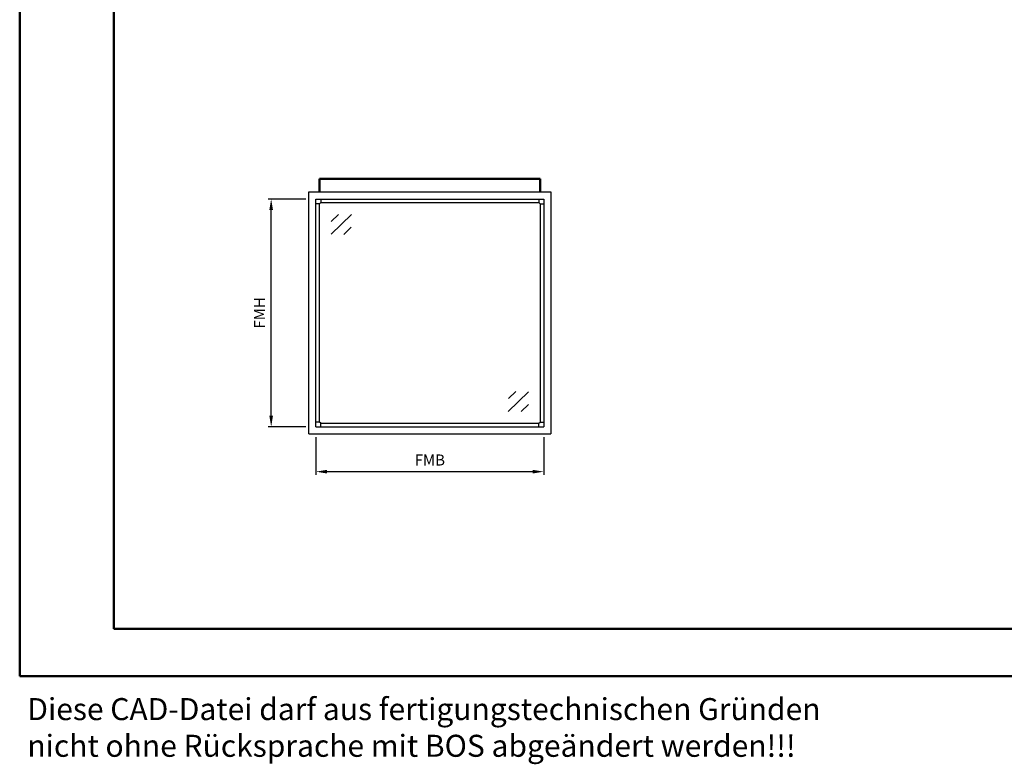
# Model space of a CAD drawing. Units: millimetres. Extents: x 0 to 1260, y -28 to 446.
# Drawn here: x 0 to 313, y -28 to 209 of the extents above; entities that cross this region are included whole.
import ezdxf

# ---------------------------------------------------------------- set-up
doc = ezdxf.new("R2010")
doc.units = ezdxf.units.MM
for name, color, linetype, lineweight in [('AM_0', 7, 'Continuous', 50), ('AM_5', 3, 'Continuous', 25), ('AM_6', 2, 'Continuous', 35), ('AM_BOR', 7, 'Continuous', 50)]:
    doc.layers.add(name, color=color, linetype=linetype, lineweight=lineweight)
doc.layers.add('AM_12', color=7, linetype='Continuous', lineweight=50, plot=False)
doc.styles.get("Standard").update_dxf_attribs({"font": 'isocp.shx'})
doc.dimstyles.new('AM_DIN$0', dxfattribs={"dimtxt": 3.5, "dimasz": 3.5, "dimexe": 1, "dimexo": 1, "dimgap": 1.5, "dimtad": 1, "dimdec": 1, "dimdsep": 46, "dimtxsty": 'Standard', "dimcen": 0, "dimclrd": 256, "dimclre": 256, "dimclrt": 2, "dimadec": 0, "dimazin": 2, "dimtp": 0.1, "dimtm": 0.1, "dimtfac": 0.71, "dimtdec": 1, "dimtmove": 0, "dimatfit": 3, "dimfxl": 0, "dimlwd": -1, "dimlwe": -1, "dimarcsym": 0})

# ---------------------------------------------------------------- blocks, each defined once
blk = doc.blocks.new('*D25')
at = {"layer": 'AM_5', "linetype": 'ByBlock'}
for p, q in [((94.25, 76), (94.25, 64)), ((166.7, 76), (166.7, 64)), ((97.75, 65), (163.2, 65))]:
    blk.add_line(p, q, dxfattribs=at)
at = {"layer": 'AM_5'}
for points in [[(97.75, 65.58), (97.75, 64.42), (94.25, 65)], [(163.2, 65.58), (163.2, 64.42), (166.7, 65)]]:
    blk.add_solid(points, dxfattribs=at)
at = {"layer": 'Defpoints', "color": 0}
for p in [(94.25, 77), (166.7, 77), (166.7, 65)]:
    blk.add_point(p, dxfattribs=at)
at = {"layer": 'AM_5', "color": 2, "insert": (130.47, 68.25), "char_height": 3.5, "attachment_point": 5}
blk.add_mtext('FMB', dxfattribs=at)
blk = doc.blocks.new('*D26')
at = {"layer": 'AM_5', "linetype": 'ByBlock'}
for p, q in [((91, 151.7), (79, 151.7)), ((80, 82.75), (80, 148.2)), ((91, 79.25), (79, 79.25))]:
    blk.add_line(p, q, dxfattribs=at)
at = {"layer": 'AM_5'}
for points in [[(79.42, 148.2), (80.58, 148.2), (80, 151.7)], [(79.42, 82.75), (80.58, 82.75), (80, 79.25)]]:
    blk.add_solid(points, dxfattribs=at)
at = {"layer": 'Defpoints', "color": 0}
for p in [(80, 151.7), (92, 151.7), (92, 79.25)]:
    blk.add_point(p, dxfattribs=at)
at = {"layer": 'AM_5', "color": 2, "insert": (76.75, 115.48), "char_height": 3.5, "attachment_point": 5, "rotation": 90}
blk.add_mtext('FMH', dxfattribs=at)
blk = doc.blocks.new('DIN_A3_BOS')
at = {"layer": 'AM_12'}
blk.add_lwpolyline([(0, 0), (420, 0), (420, 297), (0, 297)], close=True, dxfattribs=at)
at = {"layer": 'AM_BOR'}
blk.add_lwpolyline([(20, 10), (410, 10), (410, 287), (20, 287)], close=True, dxfattribs=at)

msp = doc.modelspace()

# ---------------------------------------------------------------- linework, layer by layer
for p, q in [((92, 77), (92, 153.95)), ((92, 153.95), (168.95, 153.95)), ((168.95, 153.95), (168.95, 77)), ((94.25, 79.25), (94.25, 151.7)), ((94.25, 151.7), (166.7, 151.7)), ((95.75, 150.57), (95.37, 150.2)), ((95.75, 151.7), (95.75, 150.57)), ((95.75, 150.57), (165.2, 150.57)), ((165.2, 151.7), (165.2, 150.57)), ((165.2, 150.57), (165.57, 150.2)), ((166.7, 151.7), (166.7, 79.25)), ((95.37, 150.2), (94.25, 150.2)), ((95.37, 80.75), (95.37, 150.2)), ((165.57, 150.2), (165.57, 80.75)), ((165.57, 150.2), (166.7, 150.2)), ((105.58, 146.82), (99.12, 140.52)), ((101.45, 146.82), (99.12, 144.55)), ((105.48, 142.7), (103.15, 140.43)), ((155.37, 84.12), (161.82, 90.43)), ((155.47, 88.25), (157.8, 90.52)), ((159.5, 84.12), (161.82, 86.4)), ((95.37, 80.75), (94.25, 80.75)), ((94.25, 79.25), (166.7, 79.25)), ((95.75, 80.38), (95.37, 80.75)), ((95.75, 80.38), (165.2, 80.38)), ((95.75, 79.25), (95.75, 80.38)), ((165.2, 80.38), (165.57, 80.75)), ((165.2, 79.25), (165.2, 80.38)), ((165.57, 80.75), (166.7, 80.75)), ((92, 77), (168.95, 77))]:
    msp.add_line(p, q)
at = {"layer": 'AM_0'}
for p, q in [((165.57, 158.08), (95.37, 158.08)), ((95.37, 158.08), (95.37, 153.95)), ((165.57, 153.95), (165.57, 158.08))]:
    msp.add_line(p, q, dxfattribs=at)

# ---------------------------------------------------------------- block references
at = {"layer": 'AM_0', "lineweight": 0, "xscale": 1.5, "yscale": 1.5, "zscale": 1.5}
msp.add_blockref('DIN_A3_BOS', (0, 0), dxfattribs=at)

# ---------------------------------------------------------------- texts
at = {"layer": 'AM_6', "insert": (2.43, -7.01), "char_height": 7, "width": 271.0894, "attachment_point": 1}
msp.add_mtext('Diese CAD-Datei darf aus fertigungstechnischen Gründen nicht ohne Rücksprache mit BOS abgeändert werden!!!', dxfattribs=at)

# ---------------------------------------------------------------- dimensions: what is measured, and where the dimension line sits
at = {"layer": 'AM_5'}
dim = msp.add_linear_dim(base=(80, 151.7), p1=(92, 79.25), p2=(92, 151.7), angle=90, text='FMH', dimstyle='AM_DIN$0', dxfattribs=at)
dim.commit()
dim.dimension.update_dxf_attribs({"geometry": '*D26', "text_midpoint": (76.75, 115.48)})
dim = msp.add_linear_dim(base=(166.7, 65), p1=(94.25, 77), p2=(166.7, 77), text='FMB', dimstyle='AM_DIN$0', dxfattribs=at)
dim.commit()
dim.dimension.update_dxf_attribs({"geometry": '*D25', "text_midpoint": (130.47, 68.25)})

doc.saveas('drawing.dxf')
